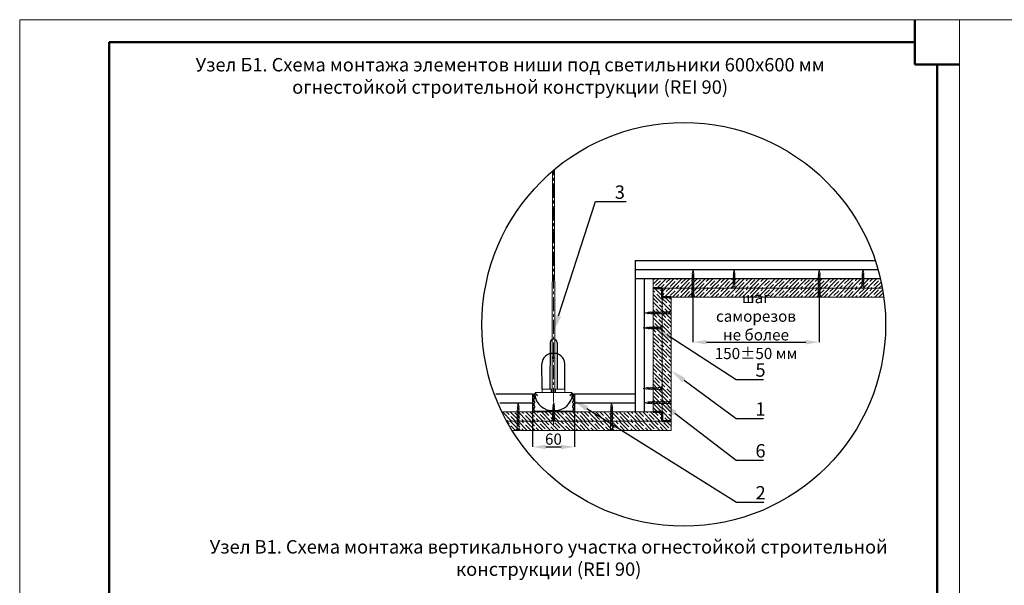
# Model space of a CAD drawing. Units: millimetres. Extents: x 0 to 10041731, y -472561 to 172931.
# Drawn here: x 1452847 to 1474898, y 39811 to 52480 of the extents above; entities that cross this region are included whole.
import ezdxf
from ezdxf import colors
from ezdxf.entities.mleader import LeaderData, LeaderLine
from ezdxf.math import Vec2, Vec3

# ---------------------------------------------------------------- set-up
doc = ezdxf.new("R2010")
doc.units = ezdxf.units.MM
doc.linetypes.add('CENTER', pattern=[50.8, 31.75, -6.35, 6.35, -6.35])
doc.linetypes.add('CONTI', pattern=[0])
doc.layers.get('Defpoints').update_dxf_attribs({"color": 253})
for name, color, linetype, lineweight in [('01_Техстронг Плита', 32, 'Continuous', 9), ('02_Техстронг Профиль', 7, 'Continuous', 9), ('АР-Основные', 7, 'Continuous', 15), ('Рамка', 250, 'CONTI', 40), ('Штамп форматка 1', 7, 'Continuous', 13), ('Штамп форматка 2', 7, 'Continuous', 50)]:
    doc.layers.add(name, color=color, linetype=linetype, lineweight=lineweight)
doc.styles.add('ISOCPEUR', font='isocpeur.ttf', dxfattribs={"width": 0.8, "height": 180})
doc.styles.add('MPM', font='isocpeur.ttf')
doc.styles.get("Standard").update_dxf_attribs({"font": 'arial.ttf'})
doc.dimstyles.new('ISO-25', dxfattribs={"dimtxt": 2.5, "dimasz": 2.5, "dimexe": 1.25, "dimexo": 0.625, "dimtad": 1, "dimtxsty": 'Standard', "dimcen": 2.5, "dimadec": 0, "dimazin": 0, "dimtfac": 1, "dimtmove": 0, "dimatfit": 3, "dimfxl": 1, "dimarcsym": 0})

# ---------------------------------------------------------------- blocks, each defined once
blk = doc.blocks.new('*U16')
at = {"layer": 'Штамп форматка 1'}
for p, q in [((2313, 297), (2523, 297)), ((2313, 297), (2313, 0)), ((2523, 297), (2523, 0))]:
    blk.add_line(p, q, dxfattribs=at)
at = {"layer": 'Штамп форматка 2'}
for p, q in [((2513, 297), (2513, 287)), ((2333, 292), (2513, 292)), ((2333, 292), (2333, 5)), ((2513, 287), (2523, 287)), ((2518, 287), (2518, 5))]:
    blk.add_line(p, q, dxfattribs=at)
blk = doc.blocks.new('*D36')
at = {"color": 0, "lineweight": -2, "transparency": 16777216}
for p, q in [((1446305, 44715), (1446305, 42678)), ((1446511, 44715), (1446511, 42678)), ((1446005, 42679), (1445705, 42679)), ((1446305, 42679), (1446511, 42679)), ((1446811, 42679), (1448347, 42679))]:
    blk.add_line(p, q, dxfattribs=at)
at = {"color": 0, "transparency": 16777216}
for points in [[(1446005, 42729), (1446005, 42629), (1446305, 42679)], [(1446811, 42729), (1446811, 42629), (1446511, 42679)]]:
    blk.add_solid(points, dxfattribs=at)
at = {"layer": 'Defpoints', "color": 0, "transparency": 16777216}
for p in [(1446305, 44716), (1446511, 44716), (1446511, 42679)]:
    blk.add_point(p, dxfattribs=at)
at = {"color": 0, "lineweight": 20, "transparency": 16777216, "insert": (1447829, 42879), "char_height": 180, "width": 23241.87, "attachment_point": 5, "style": 'ISOCPEUR'}
blk.add_mtext('{\\H1.66667x;<10 мм}', dxfattribs=at)
blk = doc.blocks.new('*D46')
at = {"color": 0, "lineweight": -2, "transparency": 16777216}
for p, q in [((1467925, 46353), (1467925, 45256)), ((1470750, 46407), (1470750, 45256)), ((1468225, 45257), (1470450, 45257))]:
    blk.add_line(p, q, dxfattribs=at)
at = {"color": 0, "transparency": 16777216}
for points in [[(1468225, 45307), (1468225, 45207), (1467925, 45257)], [(1470450, 45307), (1470450, 45207), (1470750, 45257)]]:
    blk.add_solid(points, dxfattribs=at)
at = {"layer": 'Defpoints', "color": 0, "transparency": 16777216}
for p in [(1467925, 46354), (1470750, 46408), (1470750, 45257)]:
    blk.add_point(p, dxfattribs=at)
at = {"color": 0, "lineweight": 5, "transparency": 16777216, "insert": (1469337, 45630), "char_height": 180, "attachment_point": 5, "style": 'ISOCPEUR'}
blk.add_mtext('{\\H1.39208x;шаг саморезов \\Pне более 150±50 мм}', dxfattribs=at)
blk = doc.blocks.new('*D47')
at = {"color": 0, "lineweight": -2, "transparency": 16777216}
for p, q in [((1464330, 43709), (1464330, 42910)), ((1465271, 43709), (1465271, 42910)), ((1464630, 42911), (1464971, 42911))]:
    blk.add_line(p, q, dxfattribs=at)
at = {"color": 0, "transparency": 16777216}
for points in [[(1464630, 42961), (1464630, 42861), (1464330, 42911)], [(1464971, 42961), (1464971, 42861), (1465271, 42911)]]:
    blk.add_solid(points, dxfattribs=at)
at = {"layer": 'Defpoints', "color": 0, "transparency": 16777216}
for p in [(1464330, 43710), (1465271, 43710), (1465271, 42911)]:
    blk.add_point(p, dxfattribs=at)
at = {"color": 0, "lineweight": 5, "transparency": 16777216, "insert": (1464801, 43086), "char_height": 180, "attachment_point": 5, "style": 'ISOCPEUR'}
blk.add_mtext('{\\H1.38997x;60}', dxfattribs=at)
blk = doc.blocks.new('саморез 40')
at = {"layer": 'АР-Основные'}
for p, q in [((312684, 136509), (312694, 136561)), ((312707, 136484), (312684, 136509)), ((312707, 136499), (312694, 136561)), ((312708, 136404), (312679, 136433)), ((312707, 136374), (312679, 136404)), ((312707, 136345), (312679, 136374)), ((312707, 136463), (312681, 136491)), ((312708, 136433), (312681, 136461)), ((312707, 136286), (312678, 136316)), ((312706, 136257), (312678, 136286)), ((312678, 136173), (312678, 136257)), ((312707, 136227), (312678, 136257)), ((312707, 136316), (312679, 136344)), ((312707, 136227), (312709, 136173)), ((312678, 136197), (312662, 136176)), ((312662, 136176), (312724, 136176)), ((312662, 136176), (312662, 136173)), ((312662, 136173), (312724, 136173)), ((312708, 136197), (312678, 136197)), ((312724, 136176), (312708, 136197)), ((312724, 136176), (312724, 136173))]:
    blk.add_line(p, q, dxfattribs=at)
for centre, radius, start, end in [((312666, 136502), 18.6, 322.0583, 21.1652), ((312637, 136449), 44.9, 339.2156, 15.8518), ((312634, 136419), 47.8, 341.6503, 17.6858), ((312642, 136389), 39.9, 338.0008, 20.938), ((312633, 136360), 47.8, 341.6503, 17.6858), ((312644, 136476), 39.8, 337.9688, 20.97), ((312719, 136492), 14.2, 150.9721, 211.8441), ((312734, 136474), 29.2, 159.7202, 202.744), ((312753, 136448), 47.5, 162.171, 198.6086), ((312750, 136388), 44.9, 159.8296, 197.6357), ((312762, 136360), 56.2, 165.0899, 195.6897), ((312762, 136419), 56.2, 165.0899, 195.6897), ((312641, 136331), 39.9, 338.0008, 20.938), ((312633, 136301), 47.8, 341.6503, 17.6858), ((312641, 136272), 39.9, 338.0008, 20.938), ((312749, 136271), 44.9, 159.8296, 197.6357), ((312761, 136242), 56.2, 165.0899, 195.6897), ((312750, 136329), 44.9, 159.8296, 197.6357), ((312761, 136301), 56.2, 165.0899, 195.6897)]:
    blk.add_arc(centre, radius, start, end, dxfattribs=at)
blk = doc.blocks.new('саморез 30 без герметика')
at = {"layer": 'АР-Основные'}
for p, q in [((483067, 135615), (483039, 135644)), ((483067, 135645), (483040, 135673)), ((483065, 135667), (483042, 135690)), ((483043, 135714), (483054, 135766)), ((483066, 135689), (483043, 135714)), ((483066, 135704), (483054, 135766)), ((483038, 135497), (483022, 135475)), ((483066, 135556), (483038, 135586)), ((483038, 135472), (483038, 135556)), ((483067, 135527), (483038, 135556)), ((483068, 135496), (483038, 135497)), ((483067, 135585), (483039, 135615)), ((483067, 135527), (483069, 135472)), ((483084, 135475), (483068, 135496)), ((483022, 135475), (483084, 135475)), ((483022, 135475), (483022, 135472)), ((483022, 135472), (483084, 135472)), ((483084, 135475), (483084, 135472))]:
    blk.add_line(p, q, dxfattribs=at)
for centre, radius, start, end in [((483015, 135659), 28, 327.6349, 29.4006), ((483002, 135630), 39.9, 338.0008, 20.938), ((483003, 135688), 39.8, 337.9688, 2.3795), ((483021, 135702), 25, 330.2097, 27.5215), ((483085, 135677), 22, 145.5469, 205.7029), ((483079, 135697), 14.2, 150.9721, 211.8441), ((483112, 135660), 47.5, 171.3631, 198.6086), ((483112, 135630), 47.5, 162.171, 198.6086), ((482993, 135601), 47.8, 341.6503, 17.6858), ((483001, 135571), 39.9, 338.0008, 20.938), ((483109, 135570), 44.9, 159.8296, 197.6357), ((483121, 135601), 56.2, 165.0899, 195.6897), ((483121, 135542), 56.2, 165.0899, 195.6897)]:
    blk.add_arc(centre, radius, start, end, dxfattribs=at)

msp = doc.modelspace()

# ---------------------------------------------------------------- hatches: boundary and pattern name
at = {"layer": '01_Техстронг Плита', "ltscale": 4}
h = msp.add_hatch(dxfattribs=at)
h.set_pattern_fill('ANSI35', color=32, scale=19.434749, angle=180.000000078)
h.set_pattern_definition([(225, (1618251.2, -61573.59), (87.26451, -87.26451), []), (225, (1618163.93, -61573.59), (87.26451, -87.26451), [154.26332, -30.852665, 0, -30.852665])])
h.paths.add_polyline_path([(1472166.50173, 46465.31405), (1472121.35169, 46682.81353), (1467032.34427, 46682.81352), (1467032.34427, 46465.08467)])
h = msp.add_hatch(dxfattribs=at)
h.set_pattern_fill('ANSI35', color=32, scale=19.434749, angle=90)
h.set_pattern_definition([(135, (1358992.64, -105159.77), (-87.26451, -87.26451), []), (135, (1358992.64, -105072.5), (-87.26451, -87.26451), [154.26332, -30.852665, 0, -30.852665])])
h.paths.add_polyline_path([(1467030.79209, 43694.75915), (1467233.73274, 43694.75915), (1467233.72369, 46465.08913), (1467030.78304, 46465.08913)])
h = msp.add_hatch(dxfattribs=at)
h.set_pattern_fill('ANSI35', color=32, scale=19.434749, angle=180.000000078)
h.set_pattern_definition([(225, (1618251.2, -61776.01), (87.26451, -87.26451), []), (225, (1618163.93, -61776.01), (87.26451, -87.26451), [154.26332, -30.852665, 0, -30.852665])])
h.paths.add_polyline_path([(1472198.58266, 46263.28645), (1472166.50173, 46465.31405), (1467234.50011, 46465.08467), (1467232.94793, 46262.66638)])
h = msp.add_hatch(dxfattribs=at)
h.set_pattern_fill('ANSI35', color=32, scale=19.434749, angle=90)
h.set_pattern_definition([(135, (1359195.06, -105159.85), (-87.26451, -87.26451), []), (135, (1359195.06, -105072.59), (-87.26451, -87.26451), [154.26332, -30.852665, 0, -30.852665])])
h.paths.add_polyline_path([(1467233.73025, 43488.09086), (1467436.14854, 43488.00662), (1467436.15103, 46262.44958), (1467233.73274, 46262.44958)])
h = msp.add_hatch(dxfattribs=at)
h.set_pattern_fill('ANSI35', color=32, scale=19.434749, angle=90)
h.set_pattern_definition([(135, (1392772.2, -78797.93), (-87.26451, -87.26451), []), (135, (1392772.2, -78710.67), (-87.26451, -87.26451), [154.26332, -30.852665, 0, -30.852665])])
edge = h.paths.add_edge_path()
edge.add_arc((1467719.12244, 45655.5325), 4520.50093, 205.706493169, 208.651982324)
edge.add_line((1463752.16447, 43488.00554), (1467233.73274, 43488.04996))
edge.add_line((1467233.73274, 43488.04996), (1467233.73274, 43694.76045))
edge.add_line((1467233.73274, 43694.76045), (1463646.02512, 43694.7146))
h = msp.add_hatch(dxfattribs=at)
h.set_pattern_fill('ANSI35', color=32, scale=19.434749, angle=90)
h.set_pattern_definition([(135, (1392772.2, -79004.64), (-87.26451, -87.26451), []), (135, (1392772.2, -78917.38), (-87.26451, -87.26451), [154.26332, -30.852665, 0, -30.852665])])
edge = h.paths.add_edge_path()
edge.add_arc((1467719.12244, 45655.5325), 4520.50093, 208.651982324, 211.682731794)
edge.add_line((1463872.31429, 43281.29668), (1467405.12648, 43281.3391))
edge.add_line((1467436.15103, 43281.33947), (1467436.15103, 43488.04996))
edge.add_line((1467436.15103, 43488.04996), (1463752.16447, 43488.00554))

# ---------------------------------------------------------------- linework, layer by layer
for p, q in [((1464725.26568, 45250.00812), (1464722.48178, 44207.58768)), ((1464880.80172, 45250.23785), (1464880.80172, 44207.62531)), ((1464879.80113, 45005.94809), (1464724.53466, 45006.41706)), ((1464547.7677, 44207.62386), (1464544.11807, 44770.76617)), ((1465052.01747, 44207.62531), (1465054.53532, 44771.52004))]:
    msp.add_line(p, q)
at = {"lineweight": 20}
for points in [[(1464774.48272, 44130.87665), (1464775.9792, 49086.68923)], [(1464831.47451, 44130.88336), (1464826.83427, 49129.66516)], [(1464391.12876, 44131.23384), (1465220.17076, 44131.25478)], [(1464548.29964, 44131.17085), (1464548.29942, 44207.58768), (1464751.32483, 44207.58768), (1464751.33437, 44131.19621)], [(1464849.52401, 44131.20848), (1464849.52379, 44207.62531), (1465052.5492, 44207.62531), (1465052.55874, 44131.23384)]]:
    msp.add_lwpolyline(points, dxfattribs=at)
at = {"linetype": 'CENTER', "lineweight": 20, "ltscale": 10}
msp.add_lwpolyline([(1464804.08332, 43410.49404), (1464802.1103, 49108.9321)], dxfattribs=at)
for points in [[(1466627.1473, 47086.45832), (1466627.10753, 43693.40032)], [(1466627.1473, 47086.45832), (1472007.17328, 47086.45832)], [(1466627.1473, 46884.63592), (1472069.45976, 46884.14712)], [(1466627.1473, 46682.81352), (1472121.35169, 46682.81353)], [(1466828.89616, 46682.81352), (1466828.89616, 43693.38051)], [(1463512.05154, 44098.40523), (1464330.29619, 44098.40523)], [(1463596.65325, 43896.58284), (1464330.29619, 43896.58284)], [(1464330.29619, 44098.40523), (1464330.29619, 43694.76045)], [(1465271.02336, 44098.40523), (1465271.02336, 43694.76045)], [(1465271.02336, 44098.40523), (1466627.11228, 44098.40523)], [(1465271.02336, 43896.58284), (1466627.10991, 43896.58284)]]:
    msp.add_lwpolyline(points)
at = {"color": 1, "lineweight": 50}
for points in [[(1467030.78304, 46465.08913), (1467234.50018, 46465.0937), (1467234.52546, 46262.66657), (1467436.15103, 46262.66639)], [(1467030.79209, 43694.75915), (1467233.73043, 43694.76045), (1467233.73274, 43488.09086), (1467436.15103, 43488.09086)]]:
    msp.add_lwpolyline(points, dxfattribs=at)
at = {"const_width": 29.89961}
for points in [[(1464449.10648, 44053.72471), (1464389.33604, 44111.40427), (1464366.34004, 44092.91879), (1464366.35448, 44030.89615), (1464380.32316, 44017.60343), (1464380.32594, 44005.65915), (1464366.12415, 43988.30225), (1464366.13672, 43934.33556), (1464380.11863, 43920.36658), (1464380.12256, 43903.46413), (1464366.14436, 43887.45982), (1464366.15603, 43837.34366), (1464380.64854, 43820.45833), (1464380.6524, 43803.86608), (1464366.16271, 43787.59184), (1464366.27568, 43730.61075), (1464386.5613, 43701.14755)], [(1465161.56028, 44054.08566), (1465221.30385, 44111.79306), (1465244.30846, 44093.31828), (1465244.3229, 44031.29565), (1465230.36041, 44017.99643), (1465230.36319, 44006.05214), (1465244.57307, 43988.70186), (1465244.58563, 43934.73517), (1465230.61023, 43920.75968), (1465230.61417, 43903.85723), (1465244.59982, 43887.85943), (1465244.61149, 43837.74327), (1465230.12684, 43820.85119), (1465230.13071, 43804.25895), (1465244.62798, 43787.99146), (1465244.54155, 43731.01031), (1465224.26965, 43701.53767)], [(1464370.1524, 43709.4505), (1465236.77838, 43709.84735)]]:
    msp.add_lwpolyline(points, dxfattribs=at)
at = {"color": 7, "lineweight": 25}
msp.add_circle((1467719.12244, 45655.5325), 4520.50093, dxfattribs=at)
msp.add_circle((1464799.3917, 44906.74803), 16.99943)
for centre, radius, start, end in [((1464798.77473, 45250.96279), 73.51524, 86.764407628, 180.744061748), ((1464807.29018, 45250.97537), 73.51524, 359.425186633, 93.404840732), ((1464779.95842, 44770.76617), 235.84035, 84.383033742, 180), ((1464818.696, 44770.82338), 235.84035, 0.169248382, 95.786214637), ((1464779.25968, 44125.77069), 401.34032, 187.18913466, 273.252741939), ((1464830.82648, 44124.26288), 399.77768, 266.855581621, 356.529659109)]:
    msp.add_arc(centre, radius, start, end)
at = {"layer": '01_Техстронг Плита', "color": 32, "ltscale": 4}
for points in [[(1467032.34427, 46465.08467), (1467032.34427, 46682.81352), (1472121.35169, 46682.81353), (1472166.50173, 46465.31405)], [(1467030.78304, 46465.08913), (1467233.72369, 46465.08913), (1467233.73274, 43694.75915), (1467030.79209, 43694.75915)], [(1467232.94793, 46262.66638), (1467234.50011, 46465.08467), (1472166.50173, 46465.31405), (1472198.58266, 46263.28645)], [(1467233.73274, 46262.44958), (1467436.15103, 46262.44958), (1467436.14854, 43488.00662), (1467233.73025, 43488.09086)]]:
    msp.add_lwpolyline(points, close=True, dxfattribs=at)
for points in [[(1463765.61387, 43488.00573), (1467233.73274, 43488.04996), (1467233.73274, 43694.76045), (1463678.21839, 43694.71503)], [(1463872.31429, 43281.29668), (1467436.15103, 43281.33947), (1467436.15103, 43488.04996), (1463752.16447, 43488.00554)]]:
    msp.add_lwpolyline(points, dxfattribs=at)

# ---------------------------------------------------------------- block references
at = {"color": 1, "lineweight": 53}
for name, p, xscale, yscale, zscale in [('саморез 40', (972914.04572, -169306.36597), 1.583056961863473, 1.583056961863473, 1.583056961863473), ('саморез 30 без герметика', (777777.09697, -147344.72896), 1.430625145745861, 1.430625145745861, 1.430625145745861), ('саморез 40', (975738.91763, -169306.92915), 1.583056961863473, 1.583056961863473, 1.583056961863473), ('саморез 30 без герметика', (780664.17931, -147344.59997), 1.430625145745861, 1.430625145745861, 1.430625145745861), ('саморез 40', (968998.42288, -172287.8411), 1.583056961863473, 1.583056961863473, 1.583056961863473), ('саморез 40', (971091.07604, -172287.81275), 1.583056961863473, 1.583056961863473, 1.583056961863473)]:
    msp.add_blockref(name, p, dxfattribs=dict(at, xscale=xscale, yscale=yscale, zscale=zscale))
for name, p, xscale, yscale, zscale, rotation in [('саморез 40', (1688433.4268, -446695.55013), 1.583056961863472, 1.583056961863472, 1.583056961863472, 90.62980784952005), ('саморез 30 без герметика', (1661043.62736, -645493.66013), 1.430625145745861, 1.430625145745861, 1.430625145745861, 90), ('саморез 30 без герметика', (1661043.62736, -646847.75371), 1.430625145745861, 1.430625145745861, 1.430625145745861, 90), ('саморез 30 без герметика', (773498.43783, -149472.57041), 1.430625145745861, 1.430625145745861, 1.430625145745861, 359.9295971051267), ('саморез 40', (1688433.4268, -448705.47038), 1.583056961863472, 1.583056961863472, 1.583056961863472, 90.62980784952005)]:
    msp.add_blockref(name, p, dxfattribs=dict(at, xscale=xscale, yscale=yscale, zscale=zscale, rotation=rotation))
at = {"layer": 'Рамка', "xscale": 100.2300644819965, "yscale": 100.2300644819965, "zscale": 100.2300644819965}
for p in [(1221014.96709, 22711.88116), (1242063.28063, 22711.88116)]:
    msp.add_blockref('*U16', p, dxfattribs=at)

# ---------------------------------------------------------------- texts
at = {"layer": '02_Техстронг Профиль', "attachment_point": 1}
for s, width, insert, char_height, style in [('\\pxqc;Узел Б1. Схема монтажа элементов ниши под светильники 600х600 мм огнестойкой строительной конструкции (REI 90)', 15369.7796366, (1456145.13185, 51621.57724), 300, 'MPM'), ('\\P\\pi5382.97436;{\\H1.63333x;Таблица 1}', 12006.9084259, (1435512.23404, 43810.10361), 153.18, 'ISOCPEUR'), ('\\pxqc;Узел В1. Схема монтажа вертикального участка огнестойкой строительной конструкции (REI 90)', 16950.8336993, (1456218.55922, 40823.27177), 300, 'MPM')]:
    msp.add_mtext_dynamic_manual_height_columns(s, width=width, gutter_width=12.5, heights=[9566.3392], dxfattribs=dict(at, insert=insert, char_height=char_height, style=style))

# ---------------------------------------------------------------- dimensions: what is measured, and where the dimension line sits
at = {"lineweight": 5}
dim = msp.add_linear_dim(base=(1470749.82144, 45257.45856), p1=(1467924.94953, 46354.14965), p2=(1470749.82144, 46407.92187), text='{\\H1.39208x;шаг саморезов \\Pне более 150±50 мм}', dimstyle='ISO-25', override={"dimtxt": 180, "dimasz": 300, "dimexo": 0.9, "dimgap": 50, "dimdec": 4, "dimtxsty": 'ISOCPEUR'}, dxfattribs=at)
dim.commit()
dim.dimension.update_dxf_attribs({"geometry": '*D46', "text_midpoint": (1469337.38548, 45257.45856), "dimtype": 160})
at = {"lineweight": 20}
dim = msp.add_linear_dim(base=(1446510.76907, 42679.21987), p1=(1446305.23332, 44715.67826), p2=(1446510.76907, 44715.90792), text='{\\H1.66667x;<10 мм}', dimstyle='ISO-25', override={"dimtxt": 250, "dimasz": 300, "dimexo": 0.9, "dimgap": 50, "dimdec": 4, "dimtxsty": 'ISOCPEUR'}, dxfattribs=at)
dim.commit()
dim.dimension.update_dxf_attribs({"geometry": '*D36', "text_midpoint": (1447828.77001, 42679.21987), "dimtype": 160})
at = {"lineweight": 5}
dim = msp.add_linear_dim(base=(1465270.76776, 42910.77102), p1=(1464330.29634, 43709.71171), p2=(1465270.76776, 43709.71171), text='{\\H1.38997x;60}', dimstyle='ISO-25', override={"dimtxt": 180, "dimasz": 300, "dimexo": 0.9, "dimgap": 50, "dimdec": 4, "dimtxsty": 'ISOCPEUR'}, dxfattribs=at)
dim.commit()
dim.dimension.update_dxf_attribs({"geometry": '*D47', "text_midpoint": (1464800.53205, 43085.86832)})

# ---------------------------------------------------------------- leaders
at = {"lineweight": 20}
ml = msp.add_multileader_mtext('Standard', dxfattribs=at)
ml.set_content('3 ', color=256, style='ISOCPEUR')
ml.set_leader_properties()
ml.build(insert=Vec2(0, 0))
ml.multileader.update_dxf_attribs({"text_left_attachment_type": 5, "text_right_attachment_type": 5, "dogleg_length": 420.28569, "arrow_head_size": 357.66312})
ctx = ml.context
ctx.base_point, ctx.char_height, ctx.arrow_head_size, ctx.landing_gap_size, ctx.plane_origin = Vec3(1466102.53619, 48407.5798), 300, 357.66312, 71.53262, Vec3(1478670.01878, 53983.40797)
ctx.left_attachment, ctx.right_attachment = 5, 5
notes = []
notes.append((ctx, [(1, (1, 1, 0), (1465744.87307, 48407.5798), (1, 0), 357.66312, [(0, [(1464803.35842, 45504.15048)], 0, [])])]))
ctx.mtext.insert, ctx.mtext.flow_direction = Vec3(1466174.06882, 48767.5798), 5
ml = msp.add_multileader_mtext('Standard', dxfattribs=at)
ml.set_content('5', color=256, style='ISOCPEUR')
ml.set_leader_properties()
ml.build(insert=Vec2(0, 0))
ml.multileader.update_dxf_attribs({"text_left_attachment_type": 5, "text_right_attachment_type": 5, "dogleg_length": 420.28569, "arrow_head_size": 357.66312})
ctx = ml.context
ctx.base_point, ctx.char_height, ctx.arrow_head_size, ctx.landing_gap_size, ctx.plane_origin = Vec3(1469252.85916, 44423.79413), 300, 357.66312, 71.53262, Vec3(1465517.32105, 48369.50019)
ctx.left_attachment, ctx.right_attachment = 5, 5
notes.append((ctx, [(1, (1, 1, 0), (1468895.19604, 44423.79413), (1, 0), 357.66312, [(0, [(1467106.15917, 45574.92314)], 0, [])])]))
ctx.mtext.insert, ctx.mtext.flow_direction = Vec3(1469324.39179, 44783.79413), 5
ml = msp.add_multileader_mtext('Standard', dxfattribs=at)
ml.set_content('1', color=256, style='ISOCPEUR')
ml.set_leader_properties()
ml.build(insert=Vec2(0, 0))
ml.multileader.update_dxf_attribs({"text_left_attachment_type": 5, "text_right_attachment_type": 5, "dogleg_length": 420.28569, "arrow_head_size": 357.66312})
ctx = ml.context
ctx.base_point, ctx.char_height, ctx.arrow_head_size, ctx.landing_gap_size, ctx.plane_origin = Vec3(1469252.85916, 43549.04942), 300, 357.66312, 71.53262, Vec3(1465517.32105, 47494.75547)
ctx.left_attachment, ctx.right_attachment = 5, 5
notes.append((ctx, [(1, (1, 1, 0), (1468895.19604, 43549.04942), (1, 0), 357.66312, [(0, [(1467436.15103, 44617.18703)], 0, [])])]))
ctx.mtext.insert, ctx.mtext.flow_direction = Vec3(1469324.39179, 43909.04942), 5
ml = msp.add_multileader_mtext('Standard', dxfattribs=at)
ml.set_content('2', color=256, style='ISOCPEUR')
ml.set_leader_properties()
ml.build(insert=Vec2(0, 0))
ml.multileader.update_dxf_attribs({"text_left_attachment_type": 5, "text_right_attachment_type": 5, "dogleg_length": 420.28569, "arrow_head_size": 357.66312})
ctx = ml.context
ctx.base_point, ctx.char_height, ctx.arrow_head_size, ctx.landing_gap_size, ctx.plane_origin = Vec3(1469255.63089, 41673.88541), 300, 357.66312, 71.53262, Vec3(1460679.32273, 40661.24412)
ctx.left_attachment, ctx.right_attachment = 5, 5
notes.append((ctx, [(1, (1, 1, 0), (1468897.96777, 41673.88541), (1, 0), 357.66312, [(0, [(1465244.57935, 43961.71852)], 0, [])])]))
ctx.mtext.insert, ctx.mtext.flow_direction = Vec3(1469327.16352, 42033.88541), 5
ml = msp.add_multileader_mtext('Standard', dxfattribs=at)
ml.set_content('6', color=256, style='ISOCPEUR')
ml.set_leader_properties()
ml.build(insert=Vec2(0, 0))
ml.multileader.update_dxf_attribs({"text_left_attachment_type": 5, "text_right_attachment_type": 5, "dogleg_length": 420.28569, "arrow_head_size": 357.66312})
ctx = ml.context
ctx.base_point, ctx.char_height, ctx.arrow_head_size, ctx.landing_gap_size, ctx.plane_origin = Vec3(1469252.85916, 42614.08519), 300, 357.66312, 71.53262, Vec3(1465517.32105, 46559.79125)
ctx.left_attachment, ctx.right_attachment = 5, 5
notes.append((ctx, [(1, (1, 1, 0), (1468895.19604, 42614.08519), (1, 0), 357.66312, [(0, [(1467232.96071, 43884.26135)], 0, [])])]))
ctx.mtext.insert, ctx.mtext.flow_direction = Vec3(1469324.39179, 42974.08519), 5
for ctx, leaders in notes:
    for number, flags, end, landing, length, lines in leaders:
        leader = LeaderData()
        leader.index, (leader.has_last_leader_line, leader.has_dogleg_vector, leader.attachment_direction) = number, flags
        leader.last_leader_point, leader.dogleg_vector, leader.dogleg_length = Vec3(end), Vec3(landing), length
        for number, points, colour, breaks in lines:
            line = LeaderLine()
            line.index, line.vertices, line.color, line.breaks = number, Vec3.list(points), colors.encode_raw_color(colour), breaks
            leader.lines.append(line)
        ctx.leaders.append(leader)

doc.saveas('drawing.dxf')
